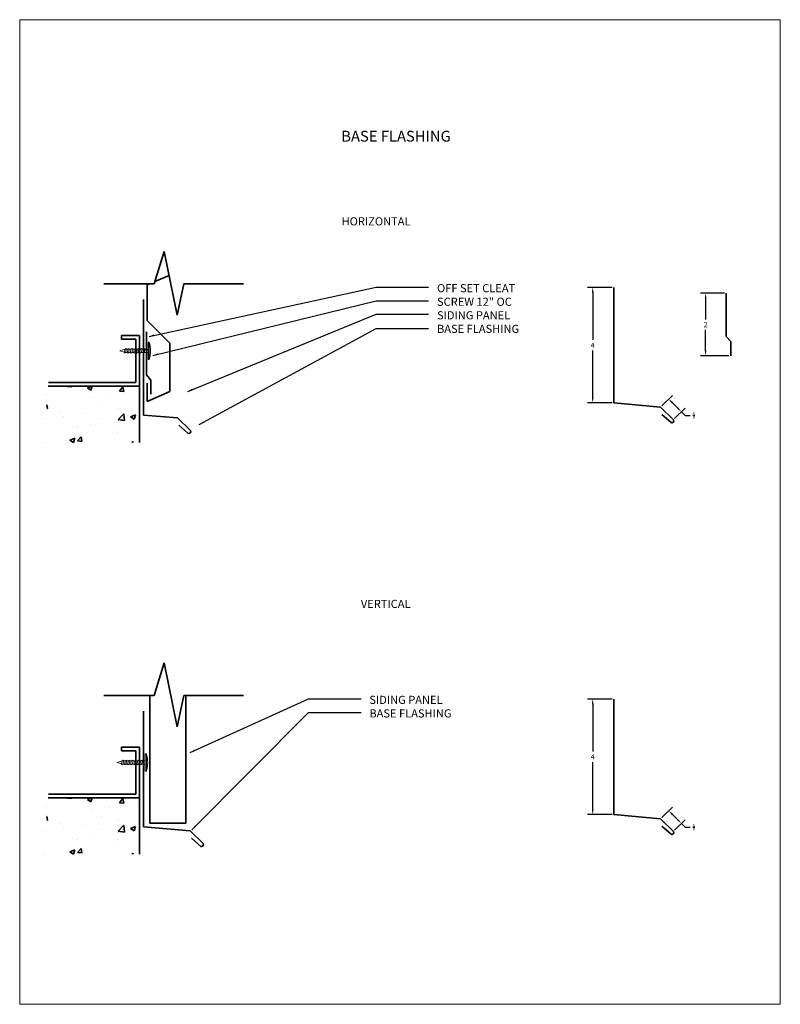
# Model space of a CAD drawing. Units: inches. Extents: x 690 to 1070, y 8 to 481.
# Drawn here: x 866 to 892, y 260 to 294 of the extents above; entities that cross this region are included whole.
import ezdxf

# ---------------------------------------------------------------- set-up
doc = ezdxf.new("R2010")
doc.units = ezdxf.units.IN
doc.header["$MEASUREMENT"] = 0
doc.layers.add('Text', color=32, linetype='Continuous', lineweight=40)
doc.layers.add('Viewport', color=2, linetype='Continuous', plot=False)
doc.styles.add('ARIAL', font='Arial.ttf')
doc.styles.add('ZGF_SMALL', font='simplex.shx', dxfattribs={"width": 0.9})
doc.dimstyles.get("Standard").update_dxf_attribs({"dimtxt": 0.18, "dimasz": 0.18, "dimexe": 0.18, "dimexo": 0.0625, "dimgap": 0.09, "dimtad": 0, "dimtih": 1, "dimtoh": 1, "dimdec": 4, "dimzin": 0, "dimdsep": 46, "dimlunit": 5, "dimtxsty": 'ARIAL', "dimcen": 0.09, "dimadec": 0, "dimazin": 0, "dimtfac": 0.5, "dimtdec": 4, "dimtofl": 0, "dimtmove": 0, "dimatfit": 3, "dimfxl": 1, "dimtolj": 1, "dimtzin": 0, "dimarcsym": 0})

# ---------------------------------------------------------------- blocks, each defined once
blk = doc.blocks.new('screw11')
at = {"linetype": 'Continuous', "lineweight": 0, "ltscale": 0.75}
for p, q in [((140.552, 123.677), (140.576, 123.695)), ((140.576, 123.643), (140.552, 123.677)), ((140.553, 123.785), (140.577, 123.803)), ((140.577, 123.751), (140.553, 123.785)), ((140.576, 123.695), (140.577, 123.751)), ((140.684, 123.661), (140.576, 123.695)), ((140.577, 123.803), (140.577, 123.9)), ((140.685, 123.769), (140.577, 123.803)), ((140.684, 123.717), (140.577, 123.751)), ((140.707, 123.736), (140.684, 123.717)), ((140.684, 123.717), (140.684, 123.661)), ((140.684, 123.661), (140.706, 123.628)), ((140.685, 123.9), (140.685, 123.769)), ((140.685, 123.769), (140.707, 123.736)), ((140.552, 123.569), (140.576, 123.587)), ((140.576, 123.535), (140.552, 123.569)), ((140.552, 123.461), (140.576, 123.479)), ((140.576, 123.427), (140.552, 123.461)), ((140.552, 123.353), (140.576, 123.371)), ((140.576, 123.319), (140.552, 123.353)), ((140.576, 123.643), (140.684, 123.609)), ((140.576, 123.587), (140.576, 123.643)), ((140.576, 123.587), (140.684, 123.553)), ((140.576, 123.535), (140.684, 123.501)), ((140.576, 123.479), (140.576, 123.535)), ((140.576, 123.479), (140.684, 123.445)), ((140.576, 123.427), (140.684, 123.393)), ((140.576, 123.371), (140.576, 123.427)), ((140.576, 123.371), (140.684, 123.337)), ((140.576, 123.319), (140.684, 123.285)), ((140.576, 123.263), (140.576, 123.319)), ((140.706, 123.628), (140.684, 123.609)), ((140.684, 123.609), (140.684, 123.553)), ((140.684, 123.553), (140.706, 123.52)), ((140.706, 123.52), (140.684, 123.501)), ((140.684, 123.501), (140.684, 123.445)), ((140.684, 123.445), (140.706, 123.412)), ((140.706, 123.412), (140.684, 123.393)), ((140.684, 123.393), (140.684, 123.337)), ((140.684, 123.337), (140.706, 123.304)), ((140.552, 123.245), (140.576, 123.263)), ((140.576, 123.211), (140.552, 123.245)), ((140.552, 123.137), (140.576, 123.155)), ((140.576, 123.103), (140.552, 123.137)), ((140.576, 123.263), (140.684, 123.229)), ((140.576, 123.211), (140.684, 123.177)), ((140.576, 123.155), (140.576, 123.211)), ((140.576, 123.155), (140.684, 123.121)), ((140.576, 123.103), (140.676, 123.072)), ((140.576, 123.095), (140.576, 123.103)), ((140.629, 122.922), (140.576, 123.095)), ((140.676, 123.072), (140.629, 122.922)), ((140.706, 123.088), (140.676, 123.072)), ((140.706, 123.304), (140.684, 123.285)), ((140.684, 123.285), (140.684, 123.229)), ((140.684, 123.229), (140.706, 123.196)), ((140.706, 123.196), (140.684, 123.177)), ((140.684, 123.177), (140.684, 123.121)), ((140.684, 123.121), (140.706, 123.088))]:
    blk.add_line(p, q, dxfattribs=at)
at = {"linetype": 'Continuous', "lineweight": 0}
blk.add_line((140.577, 123.9), (140.685, 123.9), dxfattribs=at)
blk.add_lwpolyline([(140.329, 123.9), (140.933, 123.9), (140.933, 123.937), (140.329, 123.937)], close=True, dxfattribs=at)
blk.add_arc((140.631, 123.015), 0.97, 71.8665, 108.1335, dxfattribs=at)
blk = doc.blocks.new('page')
at = {"layer": 'Viewport', "lineweight": 0}
for p, q in [((347.872, 312.104), (374.194, 312.104)), ((347.872, 278.04), (347.872, 312.104)), ((374.194, 312.104), (374.194, 278.04)), ((374.194, 278.04), (347.872, 278.04))]:
    blk.add_line(p, q, dxfattribs=at)
blk = doc.blocks.new('*D323')
at = {"color": 0, "lineweight": -2, "transparency": 16777216}
for p, q in [((886.476, 284.387), (885.627, 284.387)), ((885.807, 284.207), (885.807, 282.567)), ((885.807, 280.567), (885.807, 282.207)), ((886.476, 280.387), (885.627, 280.387))]:
    blk.add_line(p, q, dxfattribs=at)
at = {"color": 0, "transparency": 16777216}
for points in [[(885.777, 284.207), (885.837, 284.207), (885.807, 284.387)], [(885.777, 280.567), (885.837, 280.567), (885.807, 280.387)]]:
    blk.add_solid(points, dxfattribs=at)
at = {"layer": 'Defpoints', "color": 0, "transparency": 16777216}
for p in [(885.807, 284.387), (886.538, 284.387), (886.538, 280.387)]:
    blk.add_point(p, dxfattribs=at)
at = {"color": 0, "lineweight": 35, "transparency": 16777216, "insert": (885.807, 282.387), "char_height": 0.18, "attachment_point": 5, "style": 'ARIAL'}
blk.add_mtext('\\A1;4', dxfattribs=at)
blk = doc.blocks.new('*D324')
at = {"color": 0, "lineweight": -2, "transparency": 16777216}
for p, q in [((888.201, 280.29), (888.563, 280.651)), ((888.563, 280.396), (888.75, 280.209)), ((888.643, 279.848), (889.005, 280.209)), ((888.877, 280.082), (889.005, 279.954)), ((889.005, 279.954), (889.185, 279.954))]:
    blk.add_line(p, q, dxfattribs=at)
at = {"color": 0, "transparency": 16777216}
for points in [[(888.584, 280.418), (888.541, 280.375), (888.435, 280.524)], [(888.771, 280.23), (888.729, 280.188), (888.877, 280.082)]]:
    blk.add_solid(points, dxfattribs=at)
at = {"layer": 'Defpoints', "color": 0, "transparency": 16777216}
for p in [(888.157, 280.245), (888.877, 280.082), (888.599, 279.804)]:
    blk.add_point(p, dxfattribs=at)
at = {"color": 0, "lineweight": 35, "transparency": 16777216, "insert": (889.303, 279.954), "char_height": 0.18, "attachment_point": 5, "style": 'ARIAL'}
blk.add_mtext('\\A1;{\\H0.500000x;\\S5/8;}', dxfattribs=at)
blk = doc.blocks.new('*D327')
at = {"color": 0, "lineweight": -2, "transparency": 16777216}
for p, q in [((890.366, 284.183), (889.534, 284.183)), ((889.714, 284.003), (889.714, 283.28)), ((889.714, 282.198), (889.714, 282.92)), ((890.522, 282.018), (889.534, 282.018))]:
    blk.add_line(p, q, dxfattribs=at)
at = {"color": 0, "transparency": 16777216}
for points in [[(889.684, 284.003), (889.744, 284.003), (889.714, 284.183)], [(889.684, 282.198), (889.744, 282.198), (889.714, 282.018)]]:
    blk.add_solid(points, dxfattribs=at)
at = {"layer": 'Defpoints', "color": 0, "transparency": 16777216}
for p in [(890.428, 284.183), (889.714, 282.018), (890.585, 282.018)]:
    blk.add_point(p, dxfattribs=at)
at = {"color": 0, "lineweight": 35, "transparency": 16777216, "insert": (889.714, 283.1), "char_height": 0.18, "attachment_point": 5, "style": 'ARIAL'}
blk.add_mtext('\\A1;2', dxfattribs=at)
blk = doc.blocks.new('*D40')
at = {"color": 0, "lineweight": -2, "transparency": 16777216}
for p, q in [((886.476, 270.145), (885.627, 270.145)), ((885.807, 269.965), (885.807, 268.325)), ((885.807, 266.325), (885.807, 267.965)), ((886.476, 266.145), (885.627, 266.145))]:
    blk.add_line(p, q, dxfattribs=at)
at = {"color": 0, "transparency": 16777216}
for points in [[(885.777, 269.965), (885.837, 269.965), (885.807, 270.145)], [(885.777, 266.325), (885.837, 266.325), (885.807, 266.145)]]:
    blk.add_solid(points, dxfattribs=at)
at = {"layer": 'Defpoints', "color": 0, "transparency": 16777216}
for p in [(885.807, 270.145), (886.538, 270.145), (886.538, 266.145)]:
    blk.add_point(p, dxfattribs=at)
at = {"color": 0, "lineweight": 35, "transparency": 16777216, "insert": (885.807, 268.145), "char_height": 0.18, "attachment_point": 5, "style": 'ARIAL'}
blk.add_mtext('\\A1;4', dxfattribs=at)
blk = doc.blocks.new('*D41')
at = {"color": 0, "lineweight": -2, "transparency": 16777216}
for p, q in [((888.201, 266.048), (888.563, 266.409)), ((888.563, 266.155), (888.75, 265.967)), ((888.643, 265.606), (889.005, 265.967)), ((888.877, 265.84), (889.005, 265.713)), ((889.005, 265.713), (889.185, 265.713))]:
    blk.add_line(p, q, dxfattribs=at)
at = {"color": 0, "transparency": 16777216}
for points in [[(888.584, 266.176), (888.541, 266.133), (888.435, 266.282)], [(888.771, 265.988), (888.729, 265.946), (888.877, 265.84)]]:
    blk.add_solid(points, dxfattribs=at)
at = {"layer": 'Defpoints', "color": 0, "transparency": 16777216}
for p in [(888.157, 266.004), (888.877, 265.84), (888.599, 265.562)]:
    blk.add_point(p, dxfattribs=at)
at = {"color": 0, "lineweight": 35, "transparency": 16777216, "insert": (889.303, 265.713), "char_height": 0.18, "attachment_point": 5, "style": 'ARIAL'}
blk.add_mtext('\\A1;{\\H0.500000x;\\S5/8;}', dxfattribs=at)

msp = doc.modelspace()

# ---------------------------------------------------------------- linework, layer by layer
at = {"lineweight": 35}
for p, q in [((870.63184, 284.51296), (870.97854, 285.63355)), ((870.97854, 285.63355), (871.42566, 283.42984)), ((871.14699, 284.8033), (870.65665, 284.59316)), ((868.89432, 284.51296), (870.63184, 284.51296)), ((870.46953, 284.51296), (870.39219, 284.47981)), ((870.39219, 284.47981), (870.39219, 283.24664)), ((871.42566, 283.42984), (871.66007, 284.51296)), ((871.66007, 284.51296), (873.72349, 284.51296)), ((870.39219, 283.24664), (871.17693, 282.4619)), ((869.49828, 282.7181), (869.49828, 282.59763)), ((870.12328, 282.7181), (869.49828, 282.7181)), ((869.99828, 282.5931), (869.49828, 282.5931)), ((869.99828, 281.0931), (869.99828, 282.5931)), ((870.12328, 280.9681), (870.12328, 282.7181)), ((871.17693, 282.4619), (871.17693, 280.7803)), ((866.97488, 281.0931), (869.99828, 281.0931)), ((870.39219, 280.44398), (870.39219, 281.06898)), ((866.96625, 280.9681), (870.12328, 280.9681)), ((866.96625, 280.9681), (870.12328, 280.9681)), ((867.07839, 280.9681), (867.07839, 280.9681)), ((867.07839, 280.9681), (867.07839, 280.9681)), ((867.07839, 280.9681), (867.07839, 280.9681)), ((867.63432, 280.95382), (867.6463, 280.9681)), ((867.63432, 280.95382), (867.78375, 280.94075)), ((867.78379, 280.94062), (867.77872, 280.9681)), ((868.10526, 280.9681), (868.10526, 280.9681)), ((868.10526, 280.9681), (868.10526, 280.9681)), ((868.10526, 280.9681), (868.10526, 280.9681)), ((868.17617, 280.85901), (868.17617, 280.85901)), ((868.31834, 280.9681), (868.31834, 280.9681)), ((868.31834, 280.9681), (868.31834, 280.9681)), ((868.319, 280.91378), (868.4605, 280.9681)), ((868.319, 280.91378), (868.44335, 280.8299)), ((868.32443, 280.9681), (868.32443, 280.9681)), ((868.32443, 280.9681), (868.32443, 280.9681)), ((868.32443, 280.9681), (868.32443, 280.9681)), ((868.44339, 280.82977), (868.4898, 280.9681)), ((869.37253, 280.9681), (869.37253, 280.9681)), ((869.37253, 280.9681), (869.37253, 280.9681)), ((869.42747, 280.79694), (869.548, 280.94058)), ((869.42747, 280.79694), (869.5769, 280.78387)), ((869.57694, 280.78374), (869.54803, 280.94045)), ((869.57048, 280.9681), (869.57048, 280.9681)), ((869.57048, 280.9681), (869.57048, 280.9681)), ((869.57048, 280.9681), (869.57048, 280.9681)), ((869.83634, 280.9681), (869.83634, 280.9681)), ((869.83634, 280.9681), (869.83634, 280.9681)), ((869.83634, 280.9681), (869.83634, 280.9681)), ((870.04877, 280.76892), (870.04877, 280.76892)), ((870.12328, 280.9681), (870.12328, 279.01851)), ((870.12328, 280.9681), (870.12328, 279.9681)), ((870.12328, 280.77873), (870.12328, 280.77873)), ((870.12328, 280.73526), (870.12328, 280.73526)), ((871.17693, 280.7803), (870.39219, 280.44398)), ((866.89258, 280.68298), (866.89258, 280.68298)), ((866.89721, 280.35401), (866.89721, 280.35401)), ((868.47609, 280.56188), (868.47609, 280.56188)), ((869.10194, 280.64427), (869.10194, 280.64427)), ((866.91311, 280.19758), (866.93766, 280.19377)), ((866.9377, 280.19366), (866.92209, 280.32782)), ((867.35108, 280.07294), (867.35108, 280.07294)), ((868.14577, 280.02678), (868.14577, 280.02678)), ((868.80905, 280.3232), (868.80905, 280.3232)), ((869.38342, 279.81445), (869.57814, 280.0174)), ((869.40854, 280.18682), (869.40854, 280.18682)), ((869.6058, 279.77986), (869.57818, 280.01728)), ((866.86218, 279.85075), (866.86218, 279.85075)), ((867.48394, 279.91591), (867.48394, 279.91591)), ((868.8185, 279.85953), (868.8185, 279.85953)), ((869.38342, 279.81445), (869.60577, 279.77997)), ((869.39109, 279.78289), (869.39109, 279.78289)), ((869.40808, 279.77428), (869.40808, 279.77428)), ((869.81127, 279.90723), (869.98631, 279.97443)), ((869.81127, 279.90723), (869.93562, 279.82336)), ((869.93566, 279.82322), (869.98635, 279.9743)), ((870.12328, 279.92636), (870.12328, 279.92636)), ((870.12328, 279.87929), (870.12328, 279.87929)), ((867.81841, 279.57585), (867.81841, 279.57585)), ((867.95012, 279.52402), (867.95012, 279.52402)), ((868.01106, 279.5801), (868.01106, 279.5801)), ((868.44426, 279.65824), (868.44426, 279.65824)), ((869.34562, 279.52371), (869.34562, 279.52371)), ((869.37814, 279.35459), (869.37814, 279.35459)), ((866.83178, 279.01851), (866.83178, 279.01851)), ((867.71071, 279.10091), (867.88576, 279.1681)), ((867.71071, 279.10091), (867.83506, 279.01703)), ((867.8351, 279.0169), (867.88579, 279.16797)), ((867.9812, 279.07334), (868.10173, 279.21698)), ((867.9812, 279.07334), (868.13063, 279.06027)), ((868.13067, 279.06014), (868.10176, 279.21685)), ((868.11537, 279.19454), (868.11537, 279.19454)), ((869.85998, 279.01851), (869.89488, 279.0601)), ((869.90256, 279.01851), (869.89491, 279.05996)), ((870.12328, 279.11892), (870.12328, 279.11892)), ((870.12328, 279.11745), (870.12328, 279.11745)), ((870.12328, 279.02829), (870.12328, 279.02829)), ((870.12328, 278.97984), (870.12328, 278.97984)), ((870.63184, 270.27126), (870.97854, 271.39186)), ((870.97854, 271.39186), (871.42566, 269.18815)), ((868.89432, 270.27126), (870.63184, 270.27126)), ((870.47892, 265.85545), (870.47892, 270.27126)), ((871.42566, 269.18815), (871.66007, 270.27126)), ((871.66007, 270.27126), (873.72349, 270.27126)), ((871.72892, 265.85545), (871.72892, 270.27126)), ((869.49828, 268.47641), (869.49828, 268.35594)), ((870.12328, 268.47641), (869.49828, 268.47641)), ((870.12328, 266.72641), (870.12328, 268.47641)), ((869.99828, 268.35141), (869.49828, 268.35141)), ((869.99828, 266.85141), (869.99828, 268.35141)), ((866.96625, 266.72641), (870.12328, 266.72641)), ((866.96625, 266.72641), (870.12328, 266.72641)), ((866.97488, 266.85141), (869.99828, 266.85141)), ((867.07839, 266.72641), (867.07839, 266.72641)), ((867.07839, 266.72641), (867.07839, 266.72641)), ((867.07839, 266.72641), (867.07839, 266.72641)), ((867.63432, 266.71213), (867.6463, 266.72641)), ((867.78379, 266.69893), (867.77872, 266.72641)), ((868.10526, 266.72641), (868.10526, 266.72641)), ((868.10526, 266.72641), (868.10526, 266.72641)), ((868.10526, 266.72641), (868.10526, 266.72641)), ((868.31834, 266.72641), (868.31834, 266.72641)), ((868.31834, 266.72641), (868.31834, 266.72641)), ((868.319, 266.67209), (868.4605, 266.72641)), ((868.32443, 266.72641), (868.32443, 266.72641)), ((868.32443, 266.72641), (868.32443, 266.72641)), ((868.32443, 266.72641), (868.32443, 266.72641)), ((868.44339, 266.58808), (868.4898, 266.72641)), ((869.37253, 266.72641), (869.37253, 266.72641)), ((869.37253, 266.72641), (869.37253, 266.72641)), ((869.57048, 266.72641), (869.57048, 266.72641)), ((869.57048, 266.72641), (869.57048, 266.72641)), ((869.57048, 266.72641), (869.57048, 266.72641)), ((869.83634, 266.72641), (869.83634, 266.72641)), ((869.83634, 266.72641), (869.83634, 266.72641)), ((869.83634, 266.72641), (869.83634, 266.72641)), ((870.12328, 266.72641), (870.12328, 264.77682)), ((870.12328, 266.72641), (870.12328, 265.72641)), ((866.89258, 266.44129), (866.89258, 266.44129)), ((867.63432, 266.71213), (867.78375, 266.69906)), ((868.17617, 266.61732), (868.17617, 266.61732)), ((868.319, 266.67209), (868.44335, 266.58821)), ((869.10194, 266.40258), (869.10194, 266.40258)), ((869.42747, 266.55525), (869.548, 266.69888)), ((869.42747, 266.55525), (869.5769, 266.54218)), ((869.57694, 266.54204), (869.54803, 266.69875)), ((870.04877, 266.52723), (870.04877, 266.52723)), ((870.12328, 266.53704), (870.12328, 266.53704)), ((870.12328, 266.49357), (870.12328, 266.49357)), ((866.89721, 266.11232), (866.89721, 266.11232)), ((866.9377, 265.95196), (866.92209, 266.08612)), ((868.47609, 266.32018), (868.47609, 266.32018)), ((868.80905, 266.0815), (868.80905, 266.0815)), ((866.91311, 265.95588), (866.93766, 265.95207)), ((867.35108, 265.83124), (867.35108, 265.83124)), ((868.14577, 265.78508), (868.14577, 265.78508)), ((869.38342, 265.57276), (869.57814, 265.7757)), ((869.40854, 265.94513), (869.40854, 265.94513)), ((869.6058, 265.53816), (869.57818, 265.77559)), ((869.81127, 265.66554), (869.98631, 265.73273)), ((869.93566, 265.58153), (869.98635, 265.7326)), ((870.47892, 265.85545), (871.72892, 265.85545)), ((866.86218, 265.60906), (866.86218, 265.60906)), ((867.48394, 265.67422), (867.48394, 265.67422)), ((868.44426, 265.41655), (868.44426, 265.41655)), ((868.8185, 265.61783), (868.8185, 265.61783)), ((869.38342, 265.57276), (869.60577, 265.53828)), ((869.39109, 265.5412), (869.39109, 265.5412)), ((869.40808, 265.53259), (869.40808, 265.53259)), ((869.81127, 265.66554), (869.93562, 265.58166)), ((870.12328, 265.68466), (870.12328, 265.68466)), ((870.12328, 265.6376), (870.12328, 265.6376)), ((867.81841, 265.33415), (867.81841, 265.33415)), ((867.95012, 265.28232), (867.95012, 265.28232)), ((868.01106, 265.33841), (868.01106, 265.33841)), ((869.34562, 265.28202), (869.34562, 265.28202)), ((869.37814, 265.11289), (869.37814, 265.11289)), ((866.83178, 264.77682), (866.83178, 264.77682)), ((867.71071, 264.85921), (867.88576, 264.92641)), ((867.71071, 264.85921), (867.83506, 264.77533)), ((867.8351, 264.7752), (867.88579, 264.92628)), ((867.9812, 264.83165), (868.10173, 264.97528)), ((867.9812, 264.83165), (868.13063, 264.81858)), ((868.13067, 264.81845), (868.10176, 264.97515)), ((868.11537, 264.95285), (868.11537, 264.95285)), ((869.85998, 264.77682), (869.89488, 264.8184)), ((869.90256, 264.77682), (869.89491, 264.81827)), ((870.12328, 264.87723), (870.12328, 264.87723)), ((870.12328, 264.87575), (870.12328, 264.87575)), ((870.12328, 264.78659), (870.12328, 264.78659)), ((870.12328, 264.73815), (870.12328, 264.73815))]:
    msp.add_line(p, q, dxfattribs=at)
at = {"color": 5, "lineweight": 35}
for p, q in [((886.53834, 284.38708), (886.53834, 280.38708)), ((890.42842, 282.68994), (890.42842, 284.18329)), ((870.26212, 283.9681), (870.26212, 279.9681)), ((870.36282, 281.36006), (870.36282, 282.85341)), ((890.58479, 282.51011), (890.42842, 282.68994)), ((890.58479, 282.01754), (890.58479, 282.51011)), ((870.51919, 281.18023), (870.36282, 281.36006)), ((870.51919, 280.68766), (870.51919, 281.18023)), ((886.53834, 280.38708), (888.15716, 280.24545)), ((888.15716, 280.24545), (888.5991, 279.80351)), ((870.26212, 279.9681), (871.44115, 279.87534)), ((871.44115, 279.87534), (871.88309, 279.4334)), ((888.5167, 279.70952), (888.20232, 279.99376)), ((871.80069, 279.3394), (871.48631, 279.62365)), ((886.53834, 270.14539), (886.53834, 266.14539)), ((870.26212, 269.72641), (870.26212, 265.72641)), ((886.53834, 266.14539), (888.15716, 266.00376)), ((870.26212, 265.72641), (871.88094, 265.58478)), ((888.15716, 266.00376), (888.5991, 265.56182)), ((888.5167, 265.46782), (888.20232, 265.75207)), ((871.88094, 265.58478), (872.32288, 265.14284)), ((872.24048, 265.04884), (871.9261, 265.33309))]:
    msp.add_line(p, q, dxfattribs=at)
for centre in [(888.54932, 279.76403), (871.83331, 279.39392), (888.54932, 265.52234), (872.27311, 265.10335)]:
    msp.add_arc(centre, 0.06353, 239.098866, 38.420987, dxfattribs=at)

# ---------------------------------------------------------------- block references
at = {"lineweight": 35}
msp.add_blockref('page', (518.1049, -18.45614), dxfattribs=at)
at = {"linetype": 'Continuous', "lineweight": 35, "rotation": 270}
for p in [(746.51884, 422.82018), (746.42377, 408.57848)]:
    msp.add_blockref('screw11', p, dxfattribs=at)

# ---------------------------------------------------------------- texts
at = {"lineweight": 35, "char_height": 0.28125, "style": 'ZGF_SMALL'}
for s, insert, width, attachment_point in [('{\\Farsimp.shx|c2;HORIZONTAL}', (879.50276, 286.8117), 10.8058741, 3), ('{\\Farsimp.shx|c2;OFF SET CLEAT\\PSCREW 12" OC\\PSIDING PANEL\\PBASE FLASHING\\P }', (880.41939, 284.499), 17.8616686, 1), ('{\\Farsimp.shx|c2;VERTICAL}', (879.50276, 273.57662), 10.8058741, 3), ('{\\Farsimp.shx|c2;SIDING PANEL\\PBASE FLASHING\\P }', (878.07882, 270.25731), 17.8616686, 1)]:
    msp.add_mtext(s, dxfattribs=dict(at, insert=insert, width=width, attachment_point=attachment_point))
at = {"layer": 'Text', "lineweight": 35, "insert": (879.00076, 289.80412), "char_height": 0.375, "width": 26.3220522, "attachment_point": 2, "style": 'ZGF_SMALL'}
msp.add_mtext('{\\Farsimp.shx|c2;BASE FLASHING }', dxfattribs=at)

# ---------------------------------------------------------------- dimensions: what is measured, and where the dimension line sits
at = {"lineweight": 35}
for base, p1, p2, picture, middle in [((885.80725, 284.38708), (886.53834, 280.38708), (886.53834, 284.38708), '*D323', (885.80725, 282.38708)), ((885.80725, 270.14539), (886.53834, 266.14539), (886.53834, 270.14539), '*D40', (885.80725, 268.14539))]:
    dim = msp.add_linear_dim(base=base, p1=p1, p2=p2, angle=90, dimstyle='Standard', dxfattribs=at)
    dim.commit()
    dim.dimension.update_dxf_attribs({"geometry": picture, "text_midpoint": middle})
dim = msp.add_linear_dim(base=(889.71373, 282.01754), p1=(890.42842, 284.18329), p2=(890.58479, 282.01754), angle=90, text='2', dimstyle='Standard', dxfattribs=at)
dim.commit()
dim.dimension.update_dxf_attribs({"geometry": '*D327', "text_midpoint": (889.71373, 283.10042)})
for p1, p2, picture, middle in [((888.15716, 280.24545), (888.5991, 279.80351), '*D324', (889.30338, 279.95438)), ((888.15716, 266.00376), (888.5991, 265.56182), '*D41', (889.30338, 265.71268))]:
    dim = msp.add_aligned_dim(p1=p1, p2=p2, distance=0.39336, dimstyle='Standard', dxfattribs=at)
    dim.commit()
    dim.dimension.update_dxf_attribs({"geometry": picture, "text_midpoint": middle})

# ---------------------------------------------------------------- leaders
for points in [[(870.45568, 282.69194), (878.31456, 284.39745), (880.12995, 284.39745)], [(870.59007, 282.03225), (878.31456, 283.9202), (880.12995, 283.9202)], [(871.79445, 280.78942), (878.31456, 283.45585), (880.12995, 283.45585)], [(872.19, 279.63811), (878.31456, 282.9657), (880.12995, 282.9657)], [(871.87726, 268.29847), (875.97399, 270.15576), (877.78938, 270.15576)], [(871.93639, 265.62494), (875.97399, 269.67851), (877.78938, 269.67851)]]:
    msp.add_leader(points, dimstyle='Standard', dxfattribs=at)

doc.saveas('drawing.dxf')
